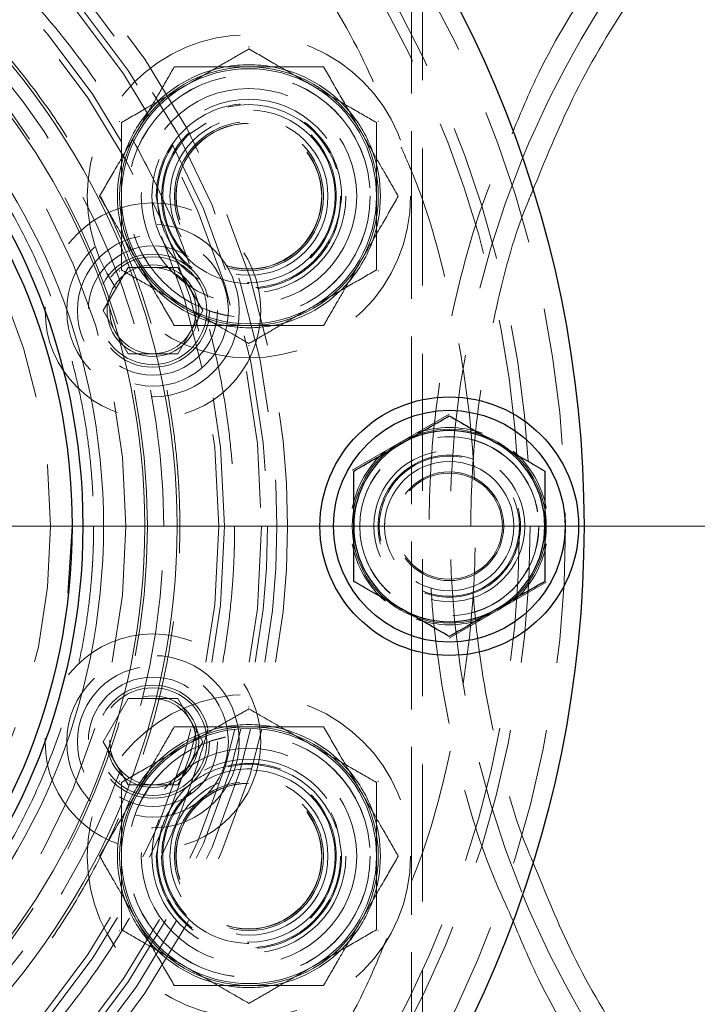
# Model space of a CAD drawing. Units: millimetres. Extents: x 0 to 420, y 0 to 297.
# Drawn here: x 79 to 86, y 101 to 110 of the extents above; entities that cross this region are included whole.
import ezdxf

# ---------------------------------------------------------------- set-up
doc = ezdxf.new("R2010")
doc.units = ezdxf.units.MM
doc.linetypes.add('CENTERX2', pattern=[20.32, 12.7, -2.54, 2.54, -2.54])
doc.linetypes.add('HIDDEN', pattern=[1.905, 1.27, -0.635])

# ---------------------------------------------------------------- blocks, each defined once
blk = doc.blocks.new('SW_CENTERMARKSYMBOL_3')
at = {"color": 0, "linetype": 'Continuous', "lineweight": 18}
blk.add_line((0.5, 0), (10.75, 0), dxfattribs=at)

msp = doc.modelspace()

# ---------------------------------------------------------------- linework, layer by layer
at = {"color": 7, "linetype": 'HIDDEN', "lineweight": 18}
for p, q in [((83.0540114, 116.4516973), (83.0540114, 94.4516967)), ((83.0540114, 111.0230531), (83.0540114, 99.8803417)), ((83.1540131, 110.8600239), (83.1540131, 100.0433709)), ((81.5450483, 109.8988052), (81.5418505, 109.8969589)), ((81.5482461, 109.8969589), (81.5450483, 109.8988052)), ((80.3482466, 109.2078309), (80.3450488, 109.2059861)), ((80.3450488, 109.2059861), (80.3450488, 109.2022936)), ((81.1489247, 109.1921474), (80.9793644, 109.0788509)), ((82.7450477, 109.2059861), (82.7418499, 109.2078309)), ((82.7450477, 109.2022936), (82.7450477, 109.2059861)), ((80.7333194, 108.2704897), (80.6850486, 108.5131655)), ((82.1107351, 107.9474802), (82.1288907, 107.9746525)), ((80.4230713, 107.851697), (80.1921331, 107.4516977)), ((80.3450488, 107.8240375), (80.3450488, 107.820345)), ((80.3450488, 107.820345), (80.3482466, 107.8184987)), ((80.8849537, 107.851697), (80.4230713, 107.851697)), ((81.1158919, 107.4516977), (80.8849537, 107.851697)), ((82.7418499, 107.8184987), (82.7450477, 107.820345)), ((82.7450477, 107.820345), (82.7450477, 107.8240375)), ((80.1921331, 107.4516977), (80.4230713, 107.0516969)), ((80.8849537, 107.0516969), (81.1158919, 107.4516977)), ((81.5418505, 107.1293707), (81.5450483, 107.1275244)), ((81.5450483, 107.1275244), (81.5482461, 107.1293707)), ((80.4230713, 107.0516969), (80.8849537, 107.0516969)), ((82.5040125, 105.9713136), (83.4040128, 106.4909275)), ((84.3040132, 104.9320827), (83.4040128, 104.4124673)), ((80.4230713, 103.8516979), (80.1921331, 103.4516971)), ((80.8849537, 103.8516979), (80.4230713, 103.8516979)), ((81.1158919, 103.4516971), (80.8849537, 103.8516979)), ((81.5450483, 103.7758703), (81.5418505, 103.7740241)), ((81.5482461, 103.7740241), (81.5450483, 103.7758703)), ((80.1921331, 103.4516971), (80.4230713, 103.0516977)), ((80.9399956, 103.4265439), (80.8757954, 103.3894773)), ((80.8849537, 103.0516977), (81.1158919, 103.4516971)), ((80.3482466, 103.084896), (80.3450488, 103.0830498)), ((80.3450488, 103.0830498), (80.3450488, 103.0793588)), ((82.7450477, 103.0830498), (82.7418499, 103.084896)), ((82.7450477, 103.0793588), (82.7450477, 103.0830498)), ((80.4230713, 103.0516977), (80.8849537, 103.0516977)), ((82.5832032, 102.9920946), (82.5872921, 102.9850121)), ((80.6850486, 102.3902307), (80.7414853, 102.6739622)), ((80.3450488, 101.7011027), (80.3450488, 101.6974102)), ((80.3450488, 101.6974102), (80.3482466, 101.6955639)), ((82.7418499, 101.6955639), (82.7450477, 101.6974102)), ((82.7450477, 101.6974102), (82.7450477, 101.7011027))]:
    msp.add_line(p, q, dxfattribs=at)
at = {"color": 7, "linetype": 'CENTERX2', "lineweight": 18}
msp.add_line((54.0725839, 105.4516973), (163.6716556, 105.4516976), dxfattribs=at)
at = {"color": 8, "linetype": 'Continuous', "lineweight": 18}
msp.add_line((79.8632764, 104.8301975), (79.9040132, 105.4516981), dxfattribs=at)
at = {"color": 7, "linetype": 'Continuous', "lineweight": 25}
for centre, radius in [((74.1540124, 105.4516976), 10.5), ((74.1540124, 105.4516976), 5.85), ((74.1540124, 105.4516976), 5.75), ((83.4040124, 105.4516976), 1.2), ((83.4040124, 105.4516976), 1.075)]:
    msp.add_circle(centre, radius, dxfattribs=at)
at = {"color": 7, "linetype": 'HIDDEN', "lineweight": 18}
for centre, radius in [((74.1540124, 105.4516976), 10.3278346), ((74.1540124, 105.4516976), 10), ((74.1540124, 105.4516976), 7.75), ((74.1540124, 105.4516976), 7.65), ((74.1540124, 105.4516976), 7.5624086), ((74.1540124, 105.4516976), 7.5084255), ((74.1540124, 105.4516976), 7.1656854), ((74.1540124, 105.4516976), 7.1108269), ((74.1540124, 105.4516976), 6.25), ((74.1540124, 105.4516976), 5.55), ((81.5450487, 108.5131651), 1.5), ((81.5450487, 108.5131651), 1.125), ((81.5450487, 108.5131651), 1.1245), ((81.5450487, 108.5131651), 1), ((81.5450487, 108.5131651), 0.9), ((81.5450487, 108.5131651), 0.85), ((81.5450487, 108.5131651), 0.8), ((81.5450487, 108.5131651), 0.7330127), ((81.5450487, 108.5131651), 0.69175), ((81.5450487, 108.5131651), 0.6773), ((81.5450487, 108.5131651), 0.675), ((80.6540124, 107.4516976), 1), ((80.6540124, 107.4516976), 0.8), ((80.6540124, 107.4516976), 0.7), ((80.6540124, 107.4516976), 0.6), ((80.6540124, 107.4516976), 0.525), ((80.6540124, 107.4516976), 0.5), ((80.6540124, 107.4516976), 0.425), ((80.6540124, 107.4516976), 0.4), ((83.4040124, 105.4516976), 0.8315), ((83.4040124, 105.4516976), 0.83), ((83.4040124, 105.4516976), 0.7), ((83.4040124, 105.4516976), 0.65), ((83.4040124, 105.4516976), 0.6), ((83.4040124, 105.4516976), 0.5053), ((83.4040124, 105.4516976), 0.49265), ((80.6540124, 103.4516976), 1), ((80.6540124, 103.4516976), 0.8), ((80.6540124, 103.4516976), 0.7), ((80.6540124, 103.4516976), 0.6), ((80.6540124, 103.4516976), 0.525), ((81.5450487, 102.3902301), 1.5), ((80.6540124, 103.4516976), 0.5), ((80.6540124, 103.4516976), 0.425), ((80.6540124, 103.4516976), 0.4), ((81.5450487, 102.3902301), 1.125), ((81.5450487, 102.3902301), 1.1245), ((81.5450487, 102.3902301), 1), ((81.5450487, 102.3902301), 0.9), ((81.5450487, 102.3902301), 0.85), ((81.5450487, 102.3902301), 0.8), ((81.5450487, 102.3902301), 0.7330127), ((81.5450487, 102.3902301), 0.69175), ((81.5450487, 102.3902301), 0.6773), ((81.5450487, 102.3902301), 0.675)]:
    msp.add_circle(centre, radius, dxfattribs=at)
at = {"color": 8, "linetype": 'Continuous', "lineweight": 18}
for radius in [6.4247263, 6.0422364]:
    msp.add_circle((74.1540124, 105.4516976), radius, dxfattribs=at)
at = {"color": 7, "linetype": 'HIDDEN', "lineweight": 18}
for centre, radius, start, end in [((74.1540124, 116.4516976), 6.5, 193.13655879, 338.24556257), ((81.5450487, 108.5131651), 1.22, 79.61114218, 100.38885782), ((81.5450487, 108.5131651), 1.2, 90.00000001, 150.00000001), ((81.5450487, 108.5131651), 1.22, 100.38885782, 139.61114218), ((81.5450487, 108.5131651), 1.1835, 59.99999959, 120.00000124), ((81.5450487, 108.5131651), 1.2, 30.00000001, 90.00000001), ((81.5450487, 108.5131651), 1.22, 40.38885782, 79.61114218), ((81.5450487, 108.5131651), 1.1835, 120.00000124, 179.99999999), ((81.5450487, 108.5131651), 1.1835, 359.99999999, 59.99999959), ((81.5450487, 108.5131651), 1.22, 139.61114218, 160.38885782), ((81.5450487, 108.5131651), 1.22, 19.61114218, 40.38885782), ((81.5450487, 108.5131651), 1.2, 150.00000001, 210.00000001), ((81.5450487, 108.5131651), 0.81, 132.95255243, 180), ((81.5450487, 108.5131651), 1.2, 330.00000001, 30.00000001), ((81.5450487, 108.5131651), 0.81, 180, 44.58107943), ((81.5450487, 108.5131651), 1.22, 160.38885782, 199.61114218), ((81.5450487, 108.5131651), 1.22, 340.38885782, 19.61114218), ((92.4040124, 105.4516976), 8.9936492, 157.69140075, 202.30859925), ((81.5450487, 108.5131651), 1.1835, 179.99999999, 239.99999959), ((81.5450487, 108.5131651), 1.1835, 300.00000122, 359.99999999), ((81.5450487, 108.5131651), 1.22, 199.61114218, 220.38885782), ((81.5450487, 108.5131651), 1.22, 319.61114218, 340.38885782), ((81.5450487, 108.5131651), 1.2, 210.00000001, 270.00000001), ((81.5450487, 108.5131651), 1.2, 270.00000001, 330.00000001), ((80.6540124, 107.4516976), 0.425, 90, 359.99996334), ((81.5450487, 108.5131651), 1.22, 220.38885782, 259.61114218), ((81.5450487, 108.5131651), 1.22, 280.38885782, 319.61114218), ((81.5450487, 108.5131651), 1.1835, 239.99999959, 300.00000122), ((81.5450487, 108.5131651), 1.22, 259.61114218, 280.38885782), ((83.4040124, 105.4516976), 0.9, 60.00000002, 120.00000002), ((83.4040124, 105.4516976), 0.915, 70.38885782, 109.61114219), ((83.4040124, 105.4516976), 0.9, 120.00000002, 180.00000002), ((83.4040124, 105.4516976), 0.9, 0.00000002, 60.00000002), ((83.4040124, 105.4516976), 0.915, 130.38885781, 169.61114219), ((83.4040124, 105.4516976), 0.915, 10.38885782, 49.61114218), ((83.4040124, 105.4516976), 0.6, 90, 270), ((83.4040124, 105.4516976), 0.6, 360, 90), ((83.4040124, 105.4516976), 0.9, 180.00000002, 240.00000002), ((83.4040124, 105.4516976), 0.9, 300.00000002, 0.00000002), ((83.4040124, 105.4516976), 0.915, 190.38885781, 229.61114219), ((83.4040124, 105.4516976), 0.915, 310.38885782, 349.61114218), ((83.4040124, 105.4516976), 0.9, 240.00000002, 300.00000002), ((83.4040124, 105.4516976), 0.915, 250.38885781, 289.61114218), ((81.5450487, 102.3902301), 1.22, 79.61114218, 100.38885782), ((81.5450487, 102.3902301), 1.2, 90.00000001, 150.00000001), ((81.5450487, 102.3902301), 1.22, 100.38885782, 139.61114218), ((81.5450487, 102.3902301), 1.1835, 59.99999959, 120.00000124), ((81.5450487, 102.3902301), 1.2, 30.00000001, 90.00000001), ((81.5450487, 102.3902301), 1.22, 40.38885782, 79.61114218), ((81.5450487, 102.3902301), 1.1835, 120.00000124, 179.99999999), ((81.5450487, 102.3902301), 1.1835, 359.99999999, 59.99999959), ((81.5450487, 102.3902301), 1.22, 139.61114218, 160.38885782), ((81.5450487, 102.3902301), 0.81, 88.54474454, 180), ((81.5450487, 102.3902301), 1.22, 19.61114218, 40.38885782), ((81.5450487, 102.3902301), 1.2, 150.00000001, 210.00000001), ((81.5450487, 102.3902301), 1.2, 330.00000001, 30.00000001), ((81.5450487, 102.3902301), 0.81, 180, 44.58107942), ((81.5450487, 102.3902301), 1.22, 160.38885782, 199.61114218), ((81.5450487, 102.3902301), 1.22, 340.38885782, 19.61114218), ((81.5450487, 102.3902301), 1.1835, 179.99999999, 239.99999959), ((81.5450487, 102.3902301), 1.1835, 300.00000122, 359.99999999), ((81.5450487, 102.3902301), 1.22, 199.61114218, 220.38885782), ((81.5450487, 102.3902301), 1.22, 319.61114218, 340.38885782), ((81.5450487, 102.3902301), 1.2, 210.00000001, 270.00000001), ((81.5450487, 102.3902301), 1.2, 270.00000001, 330.00000001), ((81.5450487, 102.3902301), 1.22, 220.38885782, 259.61114218), ((81.5450487, 102.3902301), 1.22, 280.38885782, 319.61114218), ((81.5450487, 102.3902301), 1.1835, 239.99999959, 300.00000122), ((81.5450487, 102.3902301), 1.22, 259.61114218, 280.38885782)]:
    msp.add_arc(centre, radius, start, end, dxfattribs=at)
at = {"color": 8, "linetype": 'Continuous', "lineweight": 18}
for start, end in [(126.36400713, 157.69140075), (202.30859925, 233.63599287)]:
    msp.add_arc((92.4040124, 105.4516976), 8.9936492, start, end, dxfattribs=at)
at = {"color": 7, "linetype": 'Continuous', "lineweight": 25}
for start, end in [(60.00000046, 120.00000125), (120.00000125, 179.99999999), (359.99999999, 60.00000046), (179.99999999, 240.00000047), (300.00000126, 359.99999999), (240.00000047, 300.00000126)]:
    msp.add_arc((83.4040124, 105.4516976), 0.8865, start, end, dxfattribs=at)
at = {"color": 7, "linetype": 'HIDDEN', "lineweight": 18}
for points, knots in [([(75.1164659, 95.5985923), (77.5637479, 95.8376434), (79.8347091, 96.9790345), (83.1388051, 100.6216008), (84.0540124, 102.992768), (84.0540124, 107.9106272), (83.1388051, 110.2817945), (79.8347091, 113.9243607), (77.5637479, 115.0657518), (75.1164659, 115.3048029)], [0, 0, 0, 0, 0.25, 0.25, 0.5, 0.5, 0.75, 0.75, 1, 1, 1, 1]), ([(67.7267276, 114.9516973), (67.7965232, 114.6938319), (67.9361043, 114.1781384), (68.2622523, 113.4439426), (68.6682676, 112.7523996), (69.1567759, 112.1156833), (69.7182925, 111.5426242), (70.3451764, 111.0417934), (71.0280408, 110.6205172), (71.7568861, 110.2849987), (72.5209861, 110.0401799), (73.3091019, 109.8896488), (74.1096442, 109.8356247), (74.9108379, 109.8789105), (75.7009014, 110.0188522), (76.4682182, 110.2534034), (77.201486, 110.579123), (77.8899873, 110.9911824), (78.5233592, 111.4836278), (79.0931481, 112.0488578), (79.5877643, 112.6798923), (79.987803, 113.3236042), (80.1786551, 113.7733446), (80.2651786, 113.9772358)], [0, 0, 0, 0, 0.0480126, 0.09601824, 0.1440281, 0.192040752, 0.240046443, 0.288056279, 0.336069005, 0.384074619, 0.432084422, 0.480097153, 0.528102797, 0.576112671, 0.624125191, 0.672130887, 0.720140781, 0.768153539, 0.816159191, 0.864168917, 0.912181633, 0.960187247, 1, 1, 1, 1]), ([(77.7180874, 114.2381164), (77.7876994, 114.2133393), (78.2036353, 114.0652945), (78.9189356, 113.677866), (79.8446034, 113.0778567), (80.6890464, 112.3643201), (81.4481875, 111.5611075), (82.1019744, 110.6718371), (82.5694299, 109.8959513), (82.7731389, 109.4017704), (82.8367048, 109.2475648)], [0, 0, 0, 0, 0.030205223, 0.180477751, 0.330750156, 0.481022519, 0.631294869, 0.781567371, 0.93183969, 1, 1, 1, 1]), ([(66.8954346, 105.4516976), (66.8955397, 105.4814035), (66.8957497, 105.5408024), (66.8974498, 105.6298725), (66.900164, 105.7188904), (66.9039915, 105.8078563), (66.9089059, 105.8967701), (66.9149142, 105.9856317), (66.9220146, 106.0744416), (66.938389, 106.2518423), (66.9711026, 106.5171774), (67.0320483, 106.8683261), (67.1101249, 107.2160916), (67.2051957, 107.5595791), (67.3169872, 107.8980212), (67.4879858, 108.341292), (67.7422323, 108.87889), (68.1090213, 109.4908248), (68.5340357, 110.0638952), (69.0131712, 110.5925383), (69.5418164, 111.0716748), (70.1148795, 111.4966872), (70.7268416, 111.8634832), (71.3718093, 112.1685302), (72.0435711, 112.4088904), (72.7356575, 112.5822491), (73.4414036, 112.6869366), (74.1540124, 112.7219448), (74.8666213, 112.6869366), (75.5723673, 112.5822491), (76.2644538, 112.4088904), (76.9362156, 112.1685302), (77.5811832, 111.8634832), (78.1931454, 111.4966872), (78.7662084, 111.0716748), (79.2948536, 110.5925383), (79.7739891, 110.0638952), (80.1990035, 109.4908248), (80.5657925, 108.87889), (80.8200315, 108.3413078), (80.9910317, 107.8980378), (81.102819, 107.5596126), (81.1978957, 107.2161086), (81.2759697, 106.8683607), (81.3369196, 106.517194), (81.371815, 106.2341751), (81.3906816, 106.0212163), (81.4004819, 105.879037), (81.4074313, 105.7367167), (81.4117838, 105.5942543), (81.4123214, 105.4992262), (81.4125902, 105.4516976)], [0, 0, 0, 0, 0.0039093, 0.007816903, 0.011723396, 0.015629369, 0.019535411, 0.02344211, 0.027350056, 0.031259836, 0.046887186, 0.06251673, 0.07814408, 0.093773625, 0.109400975, 0.12503052, 0.156277989, 0.187525458, 0.218772928, 0.250020397, 0.281267866, 0.312515335, 0.343762805, 0.375010274, 0.406257743, 0.437505213, 0.468752682, 0.500000151, 0.53124762, 0.56249509, 0.593742559, 0.624990028, 0.656237498, 0.687484967, 0.718732436, 0.749979906, 0.781227375, 0.812474844, 0.843722313, 0.874969783, 0.890597023, 0.906226677, 0.921853917, 0.937483572, 0.953110812, 0.968740467, 0.9749944, 0.981244907, 0.987494401, 0.993745295, 1, 1, 1, 1]), ([(80.9040124, 105.4516976), (80.9039147, 105.479322), (80.9037194, 105.5345588), (80.9021384, 105.6173879), (80.8996144, 105.7001686), (80.896055, 105.7829009), (80.891485, 105.865585), (80.8858977, 105.9482206), (80.8792948, 106.0308082), (80.8640678, 106.1957784), (80.8336462, 106.4425228), (80.7769711, 106.769067), (80.7043649, 107.0924671), (80.6159555, 107.4118869), (80.5119965, 107.7266167), (80.3529793, 108.1388295), (80.1165462, 108.6387611), (79.7754566, 109.2078202), (79.3802212, 109.740738), (78.9346567, 110.2323414), (78.4430514, 110.6779068), (77.9101404, 111.0731404), (77.3410559, 111.4142366), (76.7412784, 111.6979102), (76.1165841, 111.9214294), (75.4729892, 112.0826415), (74.8166918, 112.179994), (74.1540124, 112.2125494), (73.4913331, 112.179994), (72.8350357, 112.0826415), (72.1914407, 111.9214294), (71.5667465, 111.6979102), (70.966969, 111.4142366), (70.3978844, 111.0731404), (69.8649735, 110.6779068), (69.3733682, 110.2323414), (68.9278037, 109.740738), (68.5325682, 109.2078202), (68.1914786, 108.6387611), (67.9550532, 108.1388453), (67.7960341, 107.7266333), (67.6920794, 107.41192), (67.603664, 107.0924836), (67.5310612, 106.7691008), (67.474378, 106.4425385), (67.4405879, 106.1683864), (67.4216088, 105.9482999), (67.411509, 105.7829482), (67.405184, 105.6173916), (67.404403, 105.5069407), (67.4040124, 105.4516976)], [0, 0, 0, 0, 0.003909283, 0.007816874, 0.011723361, 0.015629332, 0.019535378, 0.023442086, 0.027350045, 0.031259845, 0.046887057, 0.062516748, 0.07814396, 0.093773652, 0.109400864, 0.125030555, 0.156278033, 0.187525511, 0.218772989, 0.250020467, 0.281267945, 0.312515424, 0.343762902, 0.37501038, 0.406257858, 0.437505336, 0.468752814, 0.500000292, 0.53124777, 0.562495249, 0.593742727, 0.624990205, 0.656237683, 0.687485161, 0.718732639, 0.749980117, 0.781227595, 0.812475073, 0.843722552, 0.87497003, 0.890597242, 0.906226933, 0.921854205, 0.937483837, 0.953111108, 0.96874074, 0.976557469, 0.98436978, 0.992182386, 1, 1, 1, 1]), ([(80.7540124, 105.4516976), (80.7540124, 107.2020769), (80.0586222, 108.8808973), (77.5832121, 111.3563074), (75.9043917, 112.0516976), (72.4036331, 112.0516976), (70.7248127, 111.3563074), (68.2494026, 108.8808973), (67.5540124, 107.2020769), (67.5540124, 105.4516976)], [0, 0, 0, 0, 0.25, 0.25, 0.5, 0.5, 0.75, 0.75, 1, 1, 1, 1]), ([(80.6040124, 105.4516976), (80.6040124, 107.1622956), (79.9244266, 108.8029609), (77.5052758, 111.2221118), (75.8646104, 111.9016976), (72.4434145, 111.9016976), (70.8027491, 111.2221118), (68.3835983, 108.8029609), (67.7040124, 107.1622956), (67.7040124, 105.4516976)], [0, 0, 0, 0, 0.25, 0.25, 0.5, 0.5, 0.75, 0.75, 1, 1, 1, 1]), ([(68.2040124, 105.4516976), (68.2040985, 105.4760478), (68.2042707, 105.5247377), (68.2056643, 105.5977495), (68.2078892, 105.6707188), (68.2110267, 105.7436458), (68.2150551, 105.8165303), (68.2199802, 105.8893724), (68.2258006, 105.9621723), (68.2392226, 106.1075898), (68.266039, 106.3250909), (68.3159959, 106.6129309), (68.3800001, 106.8980078), (68.4838805, 107.2733548), (68.6480945, 107.7323427), (68.898144, 108.2610126), (69.1988149, 108.7626562), (69.5472058, 109.2324057), (69.9399632, 109.665747), (70.373304, 110.0585041), (70.8430551, 110.4068953), (71.3446926, 110.7075653), (71.8733854, 110.9576183), (72.4240418, 111.1546464), (72.9913588, 111.2967519), (73.5698728, 111.3825663), (74.1540124, 111.4112632), (74.738152, 111.3825663), (75.316666, 111.2967519), (75.883983, 111.1546464), (76.4346395, 110.9576183), (76.9633322, 110.7075653), (77.4649697, 110.4068953), (77.9347208, 110.0585041), (78.3680617, 109.665747), (78.760819, 109.2324057), (79.10921, 108.7626562), (79.4098808, 108.2610126), (79.6599304, 107.7323427), (79.8241384, 107.2733713), (79.9280207, 106.8980247), (79.9920214, 106.6129655), (80.041986, 106.3251072), (80.0717716, 106.0834476), (80.0885016, 105.8894449), (80.0974043, 105.7436912), (80.1029797, 105.5977554), (80.1036681, 105.5003941), (80.1040124, 105.4516976)], [0, 0, 0, 0, 0.0039093221, 0.0078169617, 0.0117235072, 0.0156295474, 0.0195356713, 0.0234424679, 0.027350526, 0.0312604336, 0.0468877738, 0.0625179261, 0.0781451995, 0.0937754188, 0.125023486, 0.1562715532, 0.1875196204, 0.2187676875, 0.2500157547, 0.2812638219, 0.312511889, 0.3437599562, 0.3750080234, 0.4062560906, 0.4375041577, 0.4687522249, 0.5000002921, 0.5312483593, 0.5624964264, 0.5937444936, 0.6249925608, 0.656240628, 0.6874886951, 0.7187367623, 0.7499848295, 0.7812328966, 0.8124809638, 0.843729031, 0.8749770982, 0.9062251653, 0.9218525726, 0.937482658, 0.9531099982, 0.9687401506, 0.9765569171, 0.984369339, 0.9921821292, 1, 1, 1, 1]), ([(80.9532986, 109.5381061), (81.0572042, 109.598096), (81.1583322, 109.6564823), (81.3068522, 109.7422303), (81.3559079, 109.7705526), (81.4517557, 109.8258904), (81.4987546, 109.8530253), (81.5450487, 109.8797531)], [0, 0, 0, 0, 0.5, 0.5, 0.75, 0.75, 1, 1, 1, 1]), ([(81.5450483, 109.8797525), (81.626073, 109.8329735), (81.7908918, 109.7378166), (81.9952283, 109.6198404), (82.1120164, 109.5524133), (82.1367972, 109.5381062)], [0, 0, 0, 0, 0.432391117, 0.879561431, 1, 1, 1, 1]), ([(80.5058175, 109.1131653), (80.5418119, 109.1755078), (80.6148386, 109.3019906), (80.7320685, 109.5050427), (80.8089762, 109.638251), (80.8522277, 109.713165)], [0, 0, 0, 0, 0.298419086, 0.605442929, 1, 1, 1, 1]), ([(80.8522277, 109.713165), (80.9470908, 109.713165), (81.14006, 109.713165), (81.3793001, 109.713165), (81.5160355, 109.713165), (81.5450483, 109.713165)], [0, 0, 0, 0, 0.4323912141, 0.8795637275, 1, 1, 1, 1]), ([(81.5450483, 109.713165), (81.6170357, 109.713165), (81.7630868, 109.713165), (81.9975504, 109.713165), (82.151366, 109.713165), (82.2378688, 109.713165)], [0, 0, 0, 0, 0.298418868, 0.605444482, 1, 1, 1, 1]), ([(82.2378688, 109.713165), (82.2853006, 109.6310115), (82.3817855, 109.4638964), (82.5014032, 109.2567071), (82.5697722, 109.1382914), (82.5842791, 109.1131653)], [0, 0, 0, 0, 0.4323904528, 0.8795613854, 1, 1, 1, 1]), ([(80.3615474, 109.1964598), (80.442572, 109.2432389), (80.6073913, 109.3383965), (80.8117297, 109.4563714), (80.9285185, 109.523799), (80.9532993, 109.5381062)], [0, 0, 0, 0, 0.432389582, 0.879561859, 1, 1, 1, 1]), ([(82.1367972, 109.5381062), (82.1982837, 109.5026075), (82.3230295, 109.4305868), (82.523288, 109.3149663), (82.6546651, 109.2391164), (82.7285492, 109.1964598)], [0, 0, 0, 0, 0.298420213, 0.605444416, 1, 1, 1, 1]), ([(80.6850487, 108.5131651), (80.6850487, 108.7412448), (80.7756601, 108.9600002), (81.0982136, 109.2825536), (81.316969, 109.3731651), (81.7731284, 109.3731651), (81.9918838, 109.2825536), (82.3144372, 108.9600002), (82.4050487, 108.7412448), (82.4050487, 108.5131651)], [0, 0, 0, 0, 0.25, 0.25, 0.5, 0.5, 0.75, 0.75, 1, 1, 1, 1]), ([(80.3615474, 108.5131655), (80.3615474, 108.584163), (80.3615474, 108.7282058), (80.3615474, 108.9594447), (80.3615474, 109.1111459), (80.3615474, 109.1964598)], [0, 0, 0, 0, 0.298417765, 0.60544312, 1, 1, 1, 1]), ([(82.7285487, 109.1964591), (82.7285487, 109.0893766), (82.7285487, 108.979872), (82.7285487, 108.8097164), (82.7285487, 108.7520043), (82.7285487, 108.6341297), (82.7285487, 108.573615), (82.7285487, 108.5131651)], [0, 0, 0, 0, 0.5, 0.5, 0.75, 0.75, 1, 1, 1, 1]), ([(80.1594072, 108.5131655), (80.2068391, 108.5953184), (80.3033247, 108.762433), (80.4229413, 108.9696231), (80.4913105, 109.0880392), (80.5058175, 109.1131653)], [0, 0, 0, 0, 0.432388759, 0.879561398, 1, 1, 1, 1]), ([(82.5842791, 109.1131653), (82.6202722, 109.0508225), (82.6932968, 108.9243382), (82.8105304, 108.7212877), (82.8874381, 108.5880792), (82.9306894, 108.5131655)], [0, 0, 0, 0, 0.298417026, 0.605444583, 1, 1, 1, 1]), ([(83.9849376, 101.8133949), (83.9129439, 101.9719907), (83.6928064, 102.4569348), (83.4506297, 103.3179537), (83.2575836, 104.3762252), (83.1962783, 105.4516982), (83.2575883, 106.5271679), (83.4506114, 107.5854484), (83.6931237, 108.4473754), (83.9136903, 108.933191), (83.9860939, 109.0926657)], [0, 0, 0, 0, 0.069676802, 0.213053279, 0.356429651, 0.499806221, 0.643182592, 0.786558964, 0.92993544, 1, 1, 1, 1]), ([(82.9565131, 108.9694346), (82.9970366, 108.878123), (83.186692, 108.4507727), (83.4059177, 107.6406026), (83.6049217, 106.5553683), (83.6666353, 105.4516958), (83.6049052, 104.3480344), (83.4059839, 103.262766), (83.1858504, 102.4502173), (82.9950662, 102.0205748), (82.9534881, 101.9269417)], [0, 0, 0, 0, 0.041482973, 0.194145656, 0.346808274, 0.499470746, 0.652133424, 0.804796042, 0.957458724, 1, 1, 1, 1]), ([(84.1735833, 108.5536103), (84.1625207, 108.5283963), (84.0136086, 108.1889945), (83.8318418, 107.4940189), (83.6420833, 106.4822027), (83.5849655, 105.4516923), (83.6421343, 104.4212168), (83.8316381, 103.4092957), (84.0154723, 102.7092698), (84.1668285, 102.3649656), (84.180107, 102.3347597)], [0, 0, 0, 0, 0.012993163, 0.174899274, 0.336805354, 0.498711434, 0.660617514, 0.822523594, 0.984429929, 1, 1, 1, 1]), ([(80.5058175, 107.9131643), (80.4698245, 107.9755077), (80.3968005, 108.1019925), (80.2795654, 108.3050422), (80.2026583, 108.4382513), (80.1594072, 108.5131655)], [0, 0, 0, 0, 0.298418298, 0.605443607, 1, 1, 1, 1]), ([(80.3615474, 107.8298713), (80.3615474, 107.9234297), (80.3615474, 108.1137453), (80.3615474, 108.3496947), (80.3615474, 108.4845508), (80.3615474, 108.5131655)], [0, 0, 0, 0, 0.43238812, 0.879560063, 1, 1, 1, 1]), ([(82.4050479, 108.5131655), (82.3921256, 108.4006094), (82.366281, 108.1754978), (82.1673343, 107.8891896), (81.8833463, 107.6980601), (81.5442178, 107.6303411), (81.2100728, 107.6995622), (80.942986, 107.8636169), (80.8483975, 108.02823), (80.8100992, 108.094881)], [0, 0, 0, 0, 0.14969255, 0.299383962, 0.449077218, 0.598769116, 0.748461014, 0.898153165, 1, 1, 1, 1]), ([(82.9306894, 108.5131655), (82.8832577, 108.431012), (82.7867729, 108.2638968), (82.6671541, 108.0567077), (82.598786, 107.938291), (82.5842791, 107.9131643)], [0, 0, 0, 0, 0.432389681, 0.879559816, 1, 1, 1, 1]), ([(82.7285487, 108.5131651), (82.7285487, 108.3931853), (82.7285487, 108.2764128), (82.7285487, 108.1049166), (82.7285487, 108.048272), (82.7285487, 107.9375964), (82.7285487, 107.8833268), (82.7285487, 107.829871)], [0, 0, 0, 0, 0.5, 0.5, 0.75, 0.75, 1, 1, 1, 1]), ([(80.8522277, 107.3131646), (80.8047959, 107.3953181), (80.708311, 107.5624332), (80.5886934, 107.7696225), (80.5203244, 107.8880382), (80.5058175, 107.9131643)], [0, 0, 0, 0, 0.4323904528, 0.8795613854, 1, 1, 1, 1]), ([(82.5842791, 107.9131643), (82.5482861, 107.8508215), (82.4752618, 107.7243374), (82.3580271, 107.5212879), (82.28112, 107.3880789), (82.2378688, 107.3131646)], [0, 0, 0, 0, 0.2984170513, 0.6054429059, 1, 1, 1, 1]), ([(80.9532993, 107.4882234), (80.8918139, 107.5237222), (80.7670686, 107.5957441), (80.5668092, 107.7113642), (80.4354314, 107.7872147), (80.3615474, 107.8298713)], [0, 0, 0, 0, 0.298416337, 0.605444775, 1, 1, 1, 1]), ([(82.7285492, 107.8298713), (82.6475245, 107.7830923), (82.4827056, 107.6879355), (82.2783683, 107.5699585), (82.161579, 107.502531), (82.1367972, 107.4882234)], [0, 0, 0, 0, 0.432389101, 0.87955733, 1, 1, 1, 1]), ([(81.5450487, 107.146577), (81.4523125, 107.2001183), (81.3574788, 107.2548705), (81.2101197, 107.3399483), (81.1601395, 107.3688044), (81.0580571, 107.4277417), (81.0056499, 107.457999), (80.9532987, 107.488224)], [0, 0, 0, 0, 0.5, 0.5, 0.75, 0.75, 1, 1, 1, 1]), ([(82.1367972, 107.4882232), (82.032892, 107.4282334), (81.9317643, 107.3698473), (81.7832446, 107.2840994), (81.7341891, 107.2557772), (81.6383414, 107.2004396), (81.5913426, 107.1733048), (81.5450487, 107.146577)], [0, 0, 0, 0, 0.5, 0.5, 0.75, 0.75, 1, 1, 1, 1]), ([(81.5450483, 107.3131646), (81.4730608, 107.3131646), (81.3270098, 107.3131646), (81.0925462, 107.3131646), (80.9387306, 107.3131646), (80.8522277, 107.3131646)], [0, 0, 0, 0, 0.298418868, 0.605444482, 1, 1, 1, 1]), ([(82.2378688, 107.3131646), (82.1430067, 107.3131646), (81.9500388, 107.3131646), (81.7107984, 107.3131646), (81.574062, 107.3131646), (81.5450483, 107.3131646)], [0, 0, 0, 0, 0.43238727, 0.879559644, 1, 1, 1, 1]), ([(82.7440124, 105.4516976), (82.7440124, 105.6267355), (82.8135514, 105.7946176), (83.0610925, 106.0421586), (83.2289745, 106.1116976), (83.5790503, 106.1116976), (83.7469324, 106.0421586), (83.9944734, 105.7946176), (84.0640124, 105.6267355), (84.0640124, 105.4516976)], [0, 0, 0, 0, 0.25, 0.25, 0.5, 0.5, 0.75, 0.75, 1, 1, 1, 1]), ([(81.4125902, 105.4516976), (81.4124852, 105.4219917), (81.4122751, 105.3625928), (81.410575, 105.2735227), (81.4078609, 105.1845048), (81.4040333, 105.0955389), (81.3991189, 105.0066251), (81.3931107, 104.9177635), (81.3860103, 104.8289536), (81.3696358, 104.651553), (81.3369222, 104.3862178), (81.2759766, 104.0350691), (81.1978999, 103.6873036), (81.1028291, 103.3438161), (80.9910376, 103.005374), (80.820039, 102.5621032), (80.5657925, 102.0245052), (80.1990035, 101.4125704), (79.7739891, 100.8395), (79.2948536, 100.3108569), (78.7662084, 99.8317204), (78.1931454, 99.406708), (77.5811832, 99.039912), (76.9362156, 98.734865), (76.2644538, 98.4945048), (75.5723673, 98.3211462), (74.8666213, 98.2164586), (74.1540124, 98.1814504), (73.4414036, 98.2164586), (72.7356575, 98.3211462), (72.0435711, 98.4945048), (71.3718093, 98.734865), (70.7268416, 99.039912), (70.1148795, 99.406708), (69.5418164, 99.8317204), (69.0131712, 100.3108569), (68.5340357, 100.8395), (68.1090213, 101.4125704), (67.7422323, 102.0245052), (67.4879933, 102.5620874), (67.3169931, 103.0053574), (67.2052059, 103.3437826), (67.1101292, 103.6872866), (67.0320551, 104.0350345), (66.9711052, 104.3862012), (66.9362099, 104.6692201), (66.9173432, 104.8821789), (66.9075429, 105.0243582), (66.9005936, 105.1666785), (66.896241, 105.3091409), (66.8957035, 105.404169), (66.8954346, 105.4516976)], [0, 0, 0, 0, 0.0039093, 0.007816903, 0.011723396, 0.015629369, 0.019535411, 0.02344211, 0.027350056, 0.031259836, 0.046887186, 0.06251673, 0.07814408, 0.093773625, 0.109400975, 0.12503052, 0.156277989, 0.187525458, 0.218772928, 0.250020397, 0.281267866, 0.312515335, 0.343762805, 0.375010274, 0.406257743, 0.437505213, 0.468752682, 0.500000151, 0.53124762, 0.56249509, 0.593742559, 0.624990028, 0.656237498, 0.687484967, 0.718732436, 0.749979906, 0.781227375, 0.812474844, 0.843722313, 0.874969783, 0.890597023, 0.906226677, 0.921853917, 0.937483572, 0.953110812, 0.968740467, 0.9749944, 0.981244907, 0.987494401, 0.993745295, 1, 1, 1, 1]), ([(67.4040124, 105.4516976), (67.4041101, 105.4240732), (67.4043054, 105.3688364), (67.4058864, 105.2860073), (67.4084104, 105.2032266), (67.4119698, 105.1204943), (67.4165398, 105.0378102), (67.4221271, 104.9551746), (67.42873, 104.872587), (67.4439571, 104.7076164), (67.4743786, 104.460872), (67.5310539, 104.1343274), (67.6036601, 103.8109277), (67.6920695, 103.4915076), (67.7960284, 103.1767781), (67.9550458, 102.7645654), (68.1914786, 102.2646341), (68.5325682, 101.695575), (68.9278037, 101.1626572), (69.3733682, 100.6710538), (69.8649735, 100.2254884), (70.3978844, 99.8302548), (70.966969, 99.4891586), (71.5667465, 99.205485), (72.1914407, 98.9819658), (72.8350357, 98.8207537), (73.4913331, 98.7234012), (74.1540124, 98.6908458), (74.8166918, 98.7234012), (75.4729892, 98.8207537), (76.1165841, 98.9819658), (76.7412784, 99.205485), (77.3410559, 99.4891586), (77.9101404, 99.8302548), (78.4430514, 100.2254884), (78.9346567, 100.6710538), (79.3802212, 101.1626572), (79.7754566, 101.695575), (80.1165463, 102.2646341), (80.3529717, 102.7645499), (80.5119908, 103.1767619), (80.6159454, 103.4914752), (80.7043609, 103.8109116), (80.7769635, 104.1342939), (80.8336467, 104.4608563), (80.8674369, 104.7350081), (80.8864161, 104.9550946), (80.8965158, 105.120446), (80.9028408, 105.2860029), (80.9036218, 105.3964542), (80.9040124, 105.4516976)], [0, 0, 0, 0, 0.003909283, 0.007816874, 0.011723361, 0.015629332, 0.019535378, 0.023442086, 0.027350045, 0.031259845, 0.046887116, 0.062516748, 0.078144019, 0.093773651, 0.109400923, 0.125030555, 0.156278033, 0.187525511, 0.218772989, 0.250020467, 0.281267946, 0.312515424, 0.343762902, 0.37501038, 0.406257858, 0.437505336, 0.468752814, 0.500000292, 0.53124777, 0.562495249, 0.593742727, 0.624990205, 0.656237683, 0.687485161, 0.718732639, 0.749980117, 0.781227595, 0.812475073, 0.843722552, 0.87497003, 0.890597242, 0.906226933, 0.921854205, 0.937483837, 0.953111049, 0.96874074, 0.976557425, 0.984369721, 0.992182342, 1, 1, 1, 1]), ([(67.5540124, 105.4516976), (67.5540124, 103.7013183), (68.2494026, 102.0224979), (70.7248127, 99.5470878), (72.4036331, 98.8516976), (75.9043917, 98.8516976), (77.5832121, 99.5470878), (80.0586222, 102.0224979), (80.7540124, 103.7013183), (80.7540124, 105.4516976)], [0, 0, 0, 0, 0.25, 0.25, 0.5, 0.5, 0.75, 0.75, 1, 1, 1, 1]), ([(67.7040123, 105.4516976), (67.7040123, 103.7410996), (68.3835982, 102.1004342), (70.802749, 99.6812834), (72.4434144, 99.0016975), (75.8646104, 99.0016975), (77.5052758, 99.6812834), (79.9244267, 102.1004342), (80.6040125, 103.7410996), (80.6040125, 105.4516976)], [0, 0, 0, 0, 0.25, 0.25, 0.5, 0.5, 0.75, 0.75, 1, 1, 1, 1]), ([(80.1040124, 105.4516976), (80.1039263, 105.4273476), (80.1037541, 105.378658), (80.1023605, 105.3056466), (80.1001357, 105.2326775), (80.0969981, 105.1597506), (80.0929697, 105.086866), (80.0880446, 105.0140237), (80.0822243, 104.9412234), (80.0688023, 104.795806), (80.041986, 104.5783047), (79.9920291, 104.2904647), (79.9280248, 104.0053875), (79.8241444, 103.6300404), (79.6599304, 103.1710525), (79.4098808, 102.6423826), (79.10921, 102.140739), (78.760819, 101.6709895), (78.3680617, 101.2376482), (77.9347208, 100.8448911), (77.4649697, 100.4964999), (76.9633322, 100.1958299), (76.4346395, 99.9457769), (75.883983, 99.7487489), (75.316666, 99.6066433), (74.738152, 99.5208289), (74.1540124, 99.492132), (73.5698728, 99.5208289), (72.9913588, 99.6066433), (72.4240418, 99.7487489), (71.8733854, 99.9457769), (71.3446926, 100.1958299), (70.8430551, 100.4964999), (70.373304, 100.8448911), (69.9399632, 101.2376482), (69.5472058, 101.6709895), (69.1988149, 102.140739), (68.898144, 102.6423826), (68.6480944, 103.1710525), (68.4838865, 103.6300239), (68.3800042, 104.0053705), (68.3160034, 104.2904297), (68.2660388, 104.5782881), (68.2362533, 104.8199476), (68.2195232, 105.0139503), (68.2106205, 105.1597041), (68.2050451, 105.3056398), (68.2043567, 105.4030011), (68.2040124, 105.4516976)], [0, 0, 0, 0, 0.003909293, 0.007816911, 0.011723444, 0.01562948, 0.019535608, 0.023442418, 0.027350497, 0.031260433, 0.046887707, 0.062517926, 0.078145199, 0.093775419, 0.125023486, 0.156271553, 0.18751962, 0.218767687, 0.250015755, 0.281263822, 0.312511889, 0.343759956, 0.375008023, 0.406256091, 0.437504158, 0.468752225, 0.500000292, 0.531248359, 0.562496426, 0.593744494, 0.624992561, 0.656240628, 0.687488695, 0.718736762, 0.749984829, 0.781232897, 0.812480964, 0.843729031, 0.874977098, 0.906225165, 0.921852573, 0.937482658, 0.953109998, 0.968740151, 0.976556917, 0.984369339, 0.992182129, 1, 1, 1, 1]), ([(84.0640124, 105.4516976), (84.0640124, 105.2766597), (83.9944734, 105.1087776), (83.7469324, 104.8612366), (83.5790503, 104.7916976), (83.2289745, 104.7916976), (83.0610925, 104.8612366), (82.8135514, 105.1087776), (82.7440124, 105.2766597), (82.7440124, 105.4516976)], [0, 0, 0, 0, 0.25, 0.25, 0.5, 0.5, 0.75, 0.75, 1, 1, 1, 1]), ([(80.9532986, 103.4151712), (81.0572042, 103.4751611), (81.1583322, 103.5335473), (81.3068522, 103.6192954), (81.3559079, 103.6476177), (81.4517557, 103.7029555), (81.4987546, 103.7300904), (81.5450487, 103.7568182)], [0, 0, 0, 0, 0.5, 0.5, 0.75, 0.75, 1, 1, 1, 1]), ([(81.5450487, 103.7568182), (81.6377847, 103.7032771), (81.7326182, 103.6485249), (81.879977, 103.5634472), (81.9299571, 103.5345913), (82.0320393, 103.4756541), (82.0844464, 103.4453968), (82.1367975, 103.4151719)], [0, 0, 0, 0, 0.5, 0.5, 0.75, 0.75, 1, 1, 1, 1]), ([(80.5058175, 102.9902305), (80.5418119, 103.052573), (80.6148386, 103.1790558), (80.7320685, 103.3821079), (80.8089762, 103.5153162), (80.8522277, 103.5902302)], [0, 0, 0, 0, 0.298419086, 0.605442929, 1, 1, 1, 1]), ([(80.8522277, 103.5902302), (80.9470908, 103.5902302), (81.14006, 103.5902302), (81.3793001, 103.5902302), (81.5160355, 103.5902302), (81.5450483, 103.5902302)], [0, 0, 0, 0, 0.4323912141, 0.8795637275, 1, 1, 1, 1]), ([(81.5450483, 103.5902302), (81.6170357, 103.5902302), (81.7630868, 103.5902302), (81.9975504, 103.5902302), (82.151366, 103.5902302), (82.2378688, 103.5902302)], [0, 0, 0, 0, 0.298418868, 0.605444482, 1, 1, 1, 1]), ([(82.2378688, 103.5902302), (82.2853006, 103.5080767), (82.3817855, 103.3409616), (82.5014032, 103.1337723), (82.5697722, 103.0153566), (82.5842791, 102.9902305)], [0, 0, 0, 0, 0.4323904528, 0.8795613854, 1, 1, 1, 1]), ([(80.3615474, 103.0735235), (80.4425721, 103.1203025), (80.6073917, 103.2154599), (80.8117295, 103.3334365), (80.9285185, 103.4008642), (80.9532993, 103.4151713)], [0, 0, 0, 0, 0.432389138, 0.879561982, 1, 1, 1, 1]), ([(82.1367972, 103.4151713), (82.1982837, 103.3796727), (82.3230295, 103.3076519), (82.5232883, 103.1920316), (82.6546652, 103.1161807), (82.7285492, 103.0735235)], [0, 0, 0, 0, 0.298419926, 0.605443833, 1, 1, 1, 1]), ([(80.7736956, 102.7540366), (80.8222548, 102.8404358), (80.9262695, 103.0255044), (81.2092981, 103.2044895), (81.5444256, 103.2728778), (81.8832901, 103.2053815), (82.1673501, 103.0141942), (82.3662766, 102.7279007), (82.3921241, 102.5027874), (82.4050479, 102.3902307)], [0, 0, 0, 0, 0.1273540139, 0.2727947461, 0.4182355918, 0.5636764375, 0.7091182438, 0.8545591543, 1, 1, 1, 1]), ([(80.3615474, 102.3902307), (80.3615474, 102.4612282), (80.3615474, 102.605271), (80.3615474, 102.8365095), (80.3615474, 102.9882101), (80.3615474, 103.0735235)], [0, 0, 0, 0, 0.298418339, 0.605444285, 1, 1, 1, 1]), ([(82.7285487, 103.0735242), (82.7285487, 102.9664416), (82.7285487, 102.8569371), (82.7285487, 102.6867815), (82.7285487, 102.6290694), (82.7285487, 102.5111947), (82.7285487, 102.4506801), (82.7285487, 102.3902301)], [0, 0, 0, 0, 0.5, 0.5, 0.75, 0.75, 1, 1, 1, 1]), ([(80.1594072, 102.3902307), (80.2068389, 102.4723837), (80.303324, 102.6394982), (80.4229425, 102.8466871), (80.4913106, 102.9651038), (80.5058175, 102.9902305)], [0, 0, 0, 0, 0.432388745, 0.879559617, 1, 1, 1, 1]), ([(82.5842791, 102.9902305), (82.620272, 102.9278871), (82.6932961, 102.8014024), (82.8105309, 102.5983528), (82.8874382, 102.4651445), (82.9306894, 102.3902307)], [0, 0, 0, 0, 0.298418789, 0.605444603, 1, 1, 1, 1]), ([(80.5058175, 101.7902295), (80.4698245, 101.8525729), (80.3968005, 101.9790576), (80.2795654, 102.1821074), (80.2026583, 102.3153164), (80.1594072, 102.3902307)], [0, 0, 0, 0, 0.298418298, 0.605443607, 1, 1, 1, 1]), ([(80.3615474, 101.7069365), (80.3615474, 101.8004949), (80.3615474, 101.9908105), (80.3615474, 102.2267599), (80.3615474, 102.361616), (80.3615474, 102.3902307)], [0, 0, 0, 0, 0.43238812, 0.879560063, 1, 1, 1, 1]), ([(82.4050487, 102.3902301), (82.4050487, 102.1621504), (82.3144372, 101.943395), (81.9918838, 101.6208416), (81.7731284, 101.5302301), (81.316969, 101.5302301), (81.0982136, 101.6208416), (80.7756601, 101.943395), (80.6850487, 102.1621504), (80.6850487, 102.3902301)], [0, 0, 0, 0, 0.25, 0.25, 0.5, 0.5, 0.75, 0.75, 1, 1, 1, 1]), ([(82.9306894, 102.3902307), (82.8832577, 102.3080772), (82.7867729, 102.140962), (82.6671541, 101.9337729), (82.598786, 101.8153561), (82.5842791, 101.7902295)], [0, 0, 0, 0, 0.432389681, 0.879559816, 1, 1, 1, 1]), ([(82.7285487, 102.3902301), (82.7285487, 102.2702504), (82.7285487, 102.1534779), (82.7285487, 101.9819817), (82.7285487, 101.9253371), (82.7285487, 101.8146615), (82.7285487, 101.7603918), (82.7285487, 101.7069361)], [0, 0, 0, 0, 0.5, 0.5, 0.75, 0.75, 1, 1, 1, 1]), ([(80.8522277, 101.1902298), (80.8047959, 101.2723832), (80.708311, 101.4394984), (80.5886934, 101.6466876), (80.5203244, 101.7651034), (80.5058175, 101.7902295)], [0, 0, 0, 0, 0.4323904528, 0.8795613854, 1, 1, 1, 1]), ([(82.5842791, 101.7902295), (82.5482861, 101.7278867), (82.4752618, 101.6014026), (82.3580271, 101.3983531), (82.28112, 101.2651441), (82.2378688, 101.1902298)], [0, 0, 0, 0, 0.2984170513, 0.6054429059, 1, 1, 1, 1]), ([(80.9532993, 101.3652886), (80.891814, 101.4007875), (80.7670691, 101.4728096), (80.5668084, 101.5884273), (80.4354312, 101.664279), (80.3615474, 101.7069365)], [0, 0, 0, 0, 0.298416352, 0.605443794, 1, 1, 1, 1]), ([(82.7285492, 101.7069365), (82.6475245, 101.6601575), (82.4827056, 101.5650007), (82.2783683, 101.4470237), (82.161579, 101.3795962), (82.1367972, 101.3652886)], [0, 0, 0, 0, 0.432389101, 0.87955733, 1, 1, 1, 1]), ([(82.8234189, 101.6249876), (82.7640221, 101.4811854), (82.5642458, 100.9975188), (82.101749, 100.2316761), (81.4482673, 99.3422104), (80.6889552, 98.5392669), (79.8448853, 97.8248519), (78.9179024, 97.2280793), (78.2678731, 96.8661486), (77.9191455, 96.7388006), (77.9156142, 96.737511)], [0, 0, 0, 0, 0.065769166, 0.221209168, 0.376649528, 0.532089411, 0.687529662, 0.842969637, 0.998409856, 1, 1, 1, 1]), ([(81.5450487, 101.0236421), (81.4523125, 101.0771833), (81.3574788, 101.1319356), (81.2101197, 101.2170134), (81.1601395, 101.2458695), (81.0580571, 101.3048068), (81.0056499, 101.3350641), (80.9532987, 101.3652891)], [0, 0, 0, 0, 0.5, 0.5, 0.75, 0.75, 1, 1, 1, 1]), ([(82.1367973, 101.3652883), (82.032892, 101.3052985), (81.9317643, 101.2469124), (81.7832446, 101.1611645), (81.7341891, 101.1328423), (81.6383414, 101.0775046), (81.5913426, 101.0503699), (81.5450487, 101.0236421)], [0, 0, 0, 0, 0.5, 0.5, 0.75, 0.75, 1, 1, 1, 1]), ([(81.5450483, 101.1902298), (81.4730608, 101.1902298), (81.3270098, 101.1902298), (81.0925462, 101.1902298), (80.9387306, 101.1902298), (80.8522277, 101.1902298)], [0, 0, 0, 0, 0.298418868, 0.605444482, 1, 1, 1, 1]), ([(82.2378688, 101.1902298), (82.1430067, 101.1902298), (81.9500388, 101.1902298), (81.7107984, 101.1902298), (81.574062, 101.1902298), (81.5450483, 101.1902298)], [0, 0, 0, 0, 0.43238727, 0.879559644, 1, 1, 1, 1]), ([(80.2625858, 96.9318907), (80.1768541, 97.1338531), (79.9867666, 97.5816514), (79.5877204, 98.2235158), (79.0931334, 98.854564), (78.5233345, 99.419789), (77.8899617, 99.9122317), (77.2014585, 100.3242856), (76.4681897, 100.6500017), (75.700872, 100.8845501), (74.910807, 101.0244906), (74.1096122, 101.0677675), (73.3090699, 101.0137443), (72.5209552, 100.8632065), (71.7568556, 100.618384), (71.0280111, 100.2828634), (70.3451507, 99.8615828), (69.71827, 99.3607496), (69.1567574, 98.7876869), (68.6682498, 98.1509698), (68.2622384, 97.4594239), (67.936092, 96.7252276), (67.7965177, 96.2095486), (67.7267276, 95.9516983)], [0, 0, 0, 0, 0.039453135, 0.087476904, 0.135504886, 0.183535643, 0.231559393, 0.279587408, 0.327618075, 0.375642011, 0.423669904, 0.471700747, 0.519724525, 0.567752519, 0.615783326, 0.663807173, 0.711835036, 0.759865703, 0.807889582, 0.855917566, 0.903948341, 0.951972153, 1, 1, 1, 1])]:
    msp.add_open_spline(points, degree=3, knots=knots, dxfattribs=at)
at = {"color": 8, "linetype": 'Continuous', "lineweight": 18}
for points, knots in [([(83.9860939, 109.0926657), (84.0561879, 109.2619875), (84.263365, 109.7624526), (84.7308, 110.5358371), (85.3734697, 111.3977827), (86.1128383, 112.1831231), (86.6754406, 112.6276547), (86.9567417, 112.8499205)], [0, 0, 0, 0, 0.113342468, 0.335006958, 0.55667154, 0.778335732, 1, 1, 1, 1]), ([(87.1863776, 112.5380422), (86.9168917, 112.3251661), (86.3779207, 111.8994144), (85.6703562, 111.1468794), (85.0523655, 110.3224116), (84.5405964, 109.457006), (84.2924635, 108.8462316), (84.1735833, 108.5536103)], [0, 0, 0, 0, 0.203262662, 0.406524911, 0.609787353, 0.813049525, 1, 1, 1, 1]), ([(80.8775972, 105.4516976), (80.8775972, 107.2348527), (80.1691858, 108.9451089), (77.6474237, 111.466871), (75.9371675, 112.1752823), (72.3708573, 112.1752823), (70.6606011, 111.466871), (68.138839, 108.9451089), (67.4304277, 107.2348527), (67.4304277, 105.4516976)], [0, 0, 0, 0, 0.25, 0.25, 0.5, 0.5, 0.75, 0.75, 1, 1, 1, 1]), ([(67.4304276, 105.4516976), (67.4304276, 103.6685425), (68.1388389, 101.9582862), (70.660601, 99.4365241), (72.3708573, 98.7281128), (75.9371675, 98.7281128), (77.6474238, 99.4365241), (80.1691859, 101.9582862), (80.8775973, 103.6685425), (80.8775973, 105.4516976)], [0, 0, 0, 0, 0.25, 0.25, 0.5, 0.5, 0.75, 0.75, 1, 1, 1, 1]), ([(84.180107, 102.3347597), (84.2969859, 102.047229), (84.5431797, 101.4415743), (85.0524228, 100.5810107), (85.6703411, 99.7565082), (86.377924, 99.0039814), (86.916893, 98.5782289), (87.1863776, 98.3653526)], [0, 0, 0, 0, 0.18431134, 0.388233484, 0.592155643, 0.796077714, 1, 1, 1, 1]), ([(86.9567417, 98.0534743), (86.6754403, 98.2757406), (86.1128381, 98.7202727), (85.3734737, 99.5056142), (84.7307826, 100.36755), (84.2629125, 101.1417997), (84.0553926, 101.6431735), (83.9849376, 101.8133949)], [0, 0, 0, 0, 0.221531669, 0.443062844, 0.664594629, 0.88612659, 1, 1, 1, 1])]:
    msp.add_open_spline(points, degree=3, knots=knots, dxfattribs=at)
at = {"color": 7, "linetype": 'Continuous', "lineweight": 25}
for points, knots in [([(82.9607629, 106.2194298), (83.0542483, 106.2734037), (83.2088628, 106.3626705), (83.3487187, 106.4434156), (83.4040128, 106.4753394)], [0, 0, 0, 0, 0.6046348406, 1, 1, 1, 1]), ([(83.4040128, 106.4753394), (83.4647036, 106.4402997), (83.5881601, 106.3690224), (83.74122, 106.2806531), (83.8287008, 106.2301465), (83.8472628, 106.2194298)], [0, 0, 0, 0, 0.432389274, 0.879562407, 1, 1, 1, 1]), ([(82.517513, 105.9635188), (82.5782036, 105.9985585), (82.70166, 106.0698361), (82.854721, 106.1582039), (82.9422009, 106.2087126), (82.9607629, 106.2194298)], [0, 0, 0, 0, 0.432388671, 0.879561181, 1, 1, 1, 1]), ([(83.8472628, 106.2194298), (83.9407481, 106.1654553), (84.0953624, 106.0761875), (84.2352185, 105.9954425), (84.2905127, 105.9635188)], [0, 0, 0, 0, 0.604635385, 1, 1, 1, 1]), ([(82.517513, 105.4516981), (82.517513, 105.5596457), (82.517513, 105.7381793), (82.517513, 105.8996706), (82.517513, 105.9635188)], [0, 0, 0, 0, 0.6046343687, 1, 1, 1, 1]), ([(84.2905127, 105.9635188), (84.2905127, 105.8934389), (84.2905127, 105.7508835), (84.2905127, 105.5741451), (84.2905127, 105.4731315), (84.2905127, 105.4516981)], [0, 0, 0, 0, 0.432390722, 0.879563205, 1, 1, 1, 1]), ([(82.517513, 104.939876), (82.517513, 105.0099559), (82.517513, 105.1525113), (82.517513, 105.3292501), (82.517513, 105.4302643), (82.517513, 105.4516981)], [0, 0, 0, 0, 0.432389516, 0.879560752, 1, 1, 1, 1]), ([(84.2905127, 105.4516981), (84.2905127, 105.3437501), (84.2905127, 105.165216), (84.2905127, 105.0037242), (84.2905127, 104.939876)], [0, 0, 0, 0, 0.6046354574, 1, 1, 1, 1]), ([(82.9607629, 104.6839665), (82.8672775, 104.7379403), (82.712663, 104.8272072), (82.5728071, 104.9079523), (82.517513, 104.939876)], [0, 0, 0, 0, 0.6046348406, 1, 1, 1, 1]), ([(84.2905127, 104.939876), (84.229822, 104.9048364), (84.1063654, 104.8335591), (83.9533056, 104.7451897), (83.8658248, 104.6946831), (83.8472628, 104.6839665)], [0, 0, 0, 0, 0.432389274, 0.879562407, 1, 1, 1, 1]), ([(83.4040128, 104.4280554), (83.3433222, 104.4630952), (83.2198658, 104.5343728), (83.0668047, 104.6227406), (82.9793248, 104.6732493), (82.9607629, 104.6839665)], [0, 0, 0, 0, 0.432388671, 0.879561181, 1, 1, 1, 1]), ([(83.8472628, 104.6839665), (83.7537775, 104.629992), (83.5991631, 104.5407242), (83.459307, 104.4599792), (83.4040128, 104.4280554)], [0, 0, 0, 0, 0.604635385, 1, 1, 1, 1])]:
    msp.add_open_spline(points, degree=3, knots=knots, dxfattribs=at)

# ---------------------------------------------------------------- block references
at = {"color": 7, "linetype": 'Continuous', "lineweight": 0}
msp.add_blockref('SW_CENTERMARKSYMBOL_3', (74.1540124, 105.4516976), dxfattribs=at)

doc.saveas('drawing.dxf')
